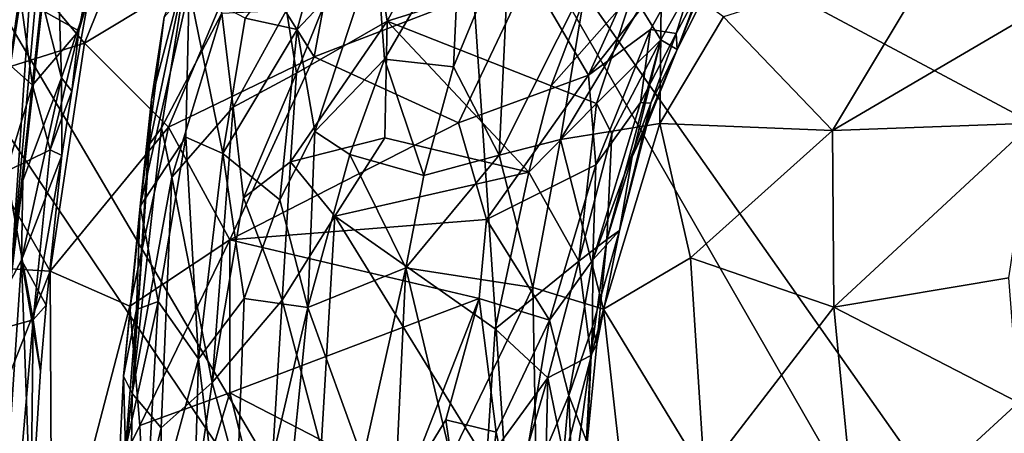
# Model space of a CAD drawing. Units: metres. Extents: x 27.03 to 28.93, y -0.41 to 2.61.
# Drawn here: x 27.32 to 27.71, y 1.18 to 1.35 of the extents above; entities that cross this region are included whole.
import ezdxf

# ---------------------------------------------------------------- set-up
doc = ezdxf.new("R2010")
doc.units = ezdxf.units.M

msp = doc.modelspace()

# ---------------------------------------------------------------- linework, layer by layer
at = {"layer": '1'}
for points in [[(27.31814, 1.45403, 0.49402), (27.31551, 1.30447, 0.55872), (27.34393, 1.50561, 0.56217)], [(27.34393, 1.50561, 0.56217), (27.31551, 1.30447, 0.55872), (27.32963, 1.39671, 0.57983)], [(27.52722, 0.99086, -0.21349), (27.24972, 1.40398, -0.20859), (27.25552, 1.45354, -0.20939)], [(27.52722, 0.99086, -0.21349), (27.25552, 1.45354, -0.20939), (27.49802, 1.42702, -0.21541)], [(27.38671, 1.43188, 2.38862), (27.31601, 1.37709, 2.3191), (27.34867, 1.33791, 2.40046)], [(27.38671, 1.43188, 2.38862), (27.34867, 1.33791, 2.40046), (27.41208, 1.37619, 2.46676)], [(27.49802, 1.42702, -0.21541), (27.7284, 1.02521, -0.2147), (27.52722, 0.99086, -0.21349)], [(27.7284, 1.02521, -0.2147), (27.49802, 1.42702, -0.21541), (27.73381, 1.09127, -0.21528)], [(27.73381, 1.09127, -0.21528), (27.49802, 1.42702, -0.21541), (27.81696, 1.2565, -0.21591)], [(27.81696, 1.2565, -0.21591), (27.49802, 1.42702, -0.21541), (27.89229, 1.30295, -0.21823)], [(27.89229, 1.30295, -0.21823), (27.49802, 1.42702, -0.21541), (27.95409, 1.33614, -0.218)], [(27.95409, 1.33614, -0.218), (27.49802, 1.42702, -0.21541), (28.04535, 1.40437, -0.22013)], [(27.25095, 1.04998, -0.20764), (27.24972, 1.40398, -0.20859), (27.52722, 0.99086, -0.21349)], [(27.34647, 1.34278, 0.80297), (27.32332, 1.35585, 0.85015), (27.35809, 1.40431, 0.80905)], [(27.34647, 1.34278, 0.80297), (27.35809, 1.40431, 0.80905), (27.35256, 1.36479, 0.79666)], [(27.46071, 1.39566, 3.04569), (27.49895, 1.40354, 2.99348), (27.46841, 1.34661, 2.99781)], [(27.46841, 1.34661, 2.99781), (27.49895, 1.40354, 2.99348), (27.55296, 1.37296, 2.8978)], [(27.31951, 1.24389, 0.63946), (27.3367, 1.40046, 0.73216), (27.33101, 1.37385, 0.63174)], [(27.3367, 1.40046, 0.73216), (27.31951, 1.24389, 0.63946), (27.32428, 1.28341, 0.73851)], [(27.33199, 1.35403, 0.74369), (27.3367, 1.40046, 0.73216), (27.32428, 1.28341, 0.73851)], [(27.32963, 1.39671, 0.57983), (27.31551, 1.30447, 0.55872), (27.31951, 1.24389, 0.63946)], [(27.32963, 1.39671, 0.57983), (27.31951, 1.24389, 0.63946), (27.33101, 1.37385, 0.63174)], [(27.43257, 1.32604, 3.05116), (27.42865, 1.35097, 3.07643), (27.46071, 1.39566, 3.04569)], [(27.43257, 1.32604, 3.05116), (27.46071, 1.39566, 3.04569), (27.46841, 1.34661, 2.99781)], [(27.41208, 1.37619, 2.46676), (27.4395, 1.33249, 2.53), (27.45041, 1.39112, 2.50367)], [(27.41219, 1.34775, 3.49133), (27.43281, 1.34322, 3.55222), (27.44691, 1.39465, 3.54131)], [(27.44691, 1.39465, 3.54131), (27.43281, 1.34322, 3.55222), (27.46413, 1.37663, 3.58929)], [(27.45041, 1.39112, 2.50367), (27.4395, 1.33249, 2.53), (27.5246, 1.36539, 2.61177)], [(27.57072, 1.37501, 2.66748), (27.54817, 1.32518, 2.67326), (27.59708, 1.38735, 2.70253)], [(27.54817, 1.32518, 2.67326), (27.57269, 1.34334, 2.70436), (27.59708, 1.38735, 2.70253)], [(27.57269, 1.34334, 2.70436), (27.58278, 1.34169, 2.73773), (27.59708, 1.38735, 2.70253)], [(27.59708, 1.38735, 2.70253), (27.58278, 1.34169, 2.73773), (27.59466, 1.36418, 2.74051)], [(27.46413, 1.37663, 3.58929), (27.46743, 1.33152, 3.62087), (27.49719, 1.38275, 3.62795)], [(27.49719, 1.38275, 3.62795), (27.46743, 1.33152, 3.62087), (27.49471, 1.32855, 3.65382)], [(27.49719, 1.38275, 3.62795), (27.49471, 1.32855, 3.65382), (27.51701, 1.38263, 3.64622)], [(27.51701, 1.38263, 3.64622), (27.49471, 1.32855, 3.65382), (27.5128, 1.29342, 3.68219)], [(27.51701, 1.38263, 3.64622), (27.5128, 1.29342, 3.68219), (27.54732, 1.36249, 3.67787)], [(27.57679, 1.33919, 2.82098), (27.56559, 1.35753, 2.86624), (27.60069, 1.38218, 2.8178)], [(27.5832, 1.33533, 2.77778), (27.57679, 1.33919, 2.82098), (27.60069, 1.38218, 2.8178)], [(27.5832, 1.33533, 2.77778), (27.60069, 1.38218, 2.8178), (27.59847, 1.36567, 2.77637)], [(27.29323, 1.32042, 2.31365), (27.34867, 1.33791, 2.40046), (27.31601, 1.37709, 2.3191)], [(27.41208, 1.37619, 2.46676), (27.34867, 1.33791, 2.40046), (27.38188, 1.30452, 2.46894)], [(27.38188, 1.30452, 2.46894), (27.4395, 1.33249, 2.53), (27.41208, 1.37619, 2.46676)], [(27.43281, 1.34322, 3.55222), (27.43975, 1.30286, 3.5884), (27.46413, 1.37663, 3.58929)], [(27.43975, 1.30286, 3.5884), (27.46743, 1.33152, 3.62087), (27.46413, 1.37663, 3.58929)], [(27.60159, 1.34834, 3.71426), (27.64472, 1.30322, 3.74517), (27.68808, 1.37576, 3.73771)], [(27.68808, 1.37576, 3.73771), (27.64472, 1.30322, 3.74517), (27.73062, 1.3537, 3.7575)], [(27.37444, 1.29782, 3.24387), (27.37514, 1.31553, 3.27005), (27.38991, 1.37241, 3.24168)], [(27.37444, 1.29782, 3.24387), (27.38991, 1.37241, 3.24168), (27.37916, 1.3043, 3.21146)], [(27.37514, 1.31553, 3.27005), (27.38025, 1.34816, 3.30326), (27.38991, 1.37241, 3.24168)], [(27.37916, 1.3043, 3.21146), (27.38991, 1.37241, 3.24168), (27.40295, 1.34981, 3.14706)], [(27.53338, 1.32098, 2.89406), (27.46841, 1.34661, 2.99781), (27.55296, 1.37296, 2.8978)], [(27.5246, 1.36539, 2.61177), (27.54817, 1.32518, 2.67326), (27.57072, 1.37501, 2.66748)], [(27.53338, 1.32098, 2.89406), (27.55296, 1.37296, 2.8978), (27.56559, 1.35753, 2.86624)], [(27.33199, 1.35403, 0.74369), (27.33953, 1.32414, 0.77344), (27.33809, 1.36964, 0.75549)], [(27.33809, 1.36964, 0.75549), (27.33953, 1.32414, 0.77344), (27.35029, 1.35577, 0.78365)], [(27.35029, 1.35577, 0.78365), (27.34647, 1.34278, 0.80297), (27.35256, 1.36479, 0.79666)], [(27.4395, 1.33249, 2.53), (27.49671, 1.30627, 2.61317), (27.5246, 1.36539, 2.61177)], [(27.5246, 1.36539, 2.61177), (27.49671, 1.30627, 2.61317), (27.54817, 1.32518, 2.67326)], [(27.54732, 1.36249, 3.67787), (27.53706, 1.29974, 3.69682), (27.57705, 1.36631, 3.69422)], [(27.57705, 1.36631, 3.69422), (27.53706, 1.29974, 3.69682), (27.57635, 1.30603, 3.71724)], [(27.57705, 1.36631, 3.69422), (27.57635, 1.30603, 3.71724), (27.60159, 1.34834, 3.71426)], [(27.58278, 1.34169, 2.73773), (27.5832, 1.33533, 2.77778), (27.59466, 1.36418, 2.74051)], [(27.59466, 1.36418, 2.74051), (27.5832, 1.33533, 2.77778), (27.59847, 1.36567, 2.77637)], [(27.54732, 1.36249, 3.67787), (27.5128, 1.29342, 3.68219), (27.53706, 1.29974, 3.69682)], [(27.38025, 1.34816, 3.30326), (27.37067, 1.27321, 3.33947), (27.39003, 1.35955, 3.38897)], [(27.37067, 1.27321, 3.33947), (27.38877, 1.3006, 3.43675), (27.39003, 1.35955, 3.38897)], [(27.38877, 1.3006, 3.43675), (27.40347, 1.29418, 3.49885), (27.39003, 1.35955, 3.38897)], [(27.39003, 1.35955, 3.38897), (27.40347, 1.29418, 3.49885), (27.41219, 1.34775, 3.49133)], [(27.53338, 1.32098, 2.89406), (27.56559, 1.35753, 2.86624), (27.5513, 1.31399, 2.85753)], [(27.5513, 1.31399, 2.85753), (27.56559, 1.35753, 2.86624), (27.57679, 1.33919, 2.82098)], [(27.32804, 1.32117, 0.83294), (27.29678, 1.34892, 0.88494), (27.32332, 1.35585, 0.85015)], [(27.32804, 1.32117, 0.83294), (27.32332, 1.35585, 0.85015), (27.34647, 1.34278, 0.80297)], [(27.33199, 1.35403, 0.74369), (27.32428, 1.28341, 0.73851), (27.33953, 1.32414, 0.77344)], [(27.33953, 1.32414, 0.77344), (27.34366, 1.31879, 0.79061), (27.35029, 1.35577, 0.78365)], [(27.34366, 1.31879, 0.79061), (27.34647, 1.34278, 0.80297), (27.35029, 1.35577, 0.78365)], [(27.64472, 1.30322, 3.74517), (27.72386, 1.30617, 3.76673), (27.73062, 1.3537, 3.7575)], [(27.29678, 1.34892, 0.88494), (27.32804, 1.32117, 0.83294), (27.31767, 1.28697, 0.84084)], [(27.38322, 1.28479, 3.17177), (27.37916, 1.3043, 3.21146), (27.40295, 1.34981, 3.14706)], [(27.38322, 1.28479, 3.17177), (27.40295, 1.34981, 3.14706), (27.40755, 1.3125, 3.10395)], [(27.40755, 1.3125, 3.10395), (27.40295, 1.34981, 3.14706), (27.42865, 1.35097, 3.07643)], [(27.43257, 1.32604, 3.05116), (27.40755, 1.3125, 3.10395), (27.42865, 1.35097, 3.07643)], [(27.60159, 1.34834, 3.71426), (27.57635, 1.30603, 3.71724), (27.64472, 1.30322, 3.74517)], [(27.37514, 1.31553, 3.27005), (27.37067, 1.27321, 3.33947), (27.38025, 1.34816, 3.30326)], [(27.41219, 1.34775, 3.49133), (27.40347, 1.29418, 3.49885), (27.43281, 1.34322, 3.55222)], [(27.43021, 1.29088, 3.03758), (27.43257, 1.32604, 3.05116), (27.46841, 1.34661, 2.99781)], [(27.46752, 1.30033, 2.97805), (27.43021, 1.29088, 3.03758), (27.46841, 1.34661, 2.99781)], [(27.46752, 1.30033, 2.97805), (27.46841, 1.34661, 2.99781), (27.52444, 1.28673, 2.89298)], [(27.52444, 1.28673, 2.89298), (27.46841, 1.34661, 2.99781), (27.53338, 1.32098, 2.89406)], [(27.33514, 1.29561, 0.81028), (27.32804, 1.32117, 0.83294), (27.34647, 1.34278, 0.80297)], [(27.34366, 1.31879, 0.79061), (27.33514, 1.29561, 0.81028), (27.34647, 1.34278, 0.80297)], [(27.43281, 1.34322, 3.55222), (27.40347, 1.29418, 3.49885), (27.42593, 1.27574, 3.56997)], [(27.43281, 1.34322, 3.55222), (27.42593, 1.27574, 3.56997), (27.43975, 1.30286, 3.5884)], [(27.54817, 1.32518, 2.67326), (27.551, 1.2896, 2.70278), (27.57269, 1.34334, 2.70436)], [(27.57269, 1.34334, 2.70436), (27.551, 1.2896, 2.70278), (27.56874, 1.3143, 2.73013)], [(27.57269, 1.34334, 2.70436), (27.56874, 1.3143, 2.73013), (27.58278, 1.34169, 2.73773)], [(27.56874, 1.3143, 2.73013), (27.57272, 1.31411, 2.74969), (27.58278, 1.34169, 2.73773)], [(27.58278, 1.34169, 2.73773), (27.57272, 1.31411, 2.74969), (27.5832, 1.33533, 2.77778)], [(27.34867, 1.33791, 2.40046), (27.29323, 1.32042, 2.31365), (27.33508, 1.24754, 2.41993)], [(27.34867, 1.33791, 2.40046), (27.33508, 1.24754, 2.41993), (27.38188, 1.30452, 2.46894)], [(27.55733, 1.30191, 2.83508), (27.5513, 1.31399, 2.85753), (27.57679, 1.33919, 2.82098)], [(27.55543, 1.26005, 2.80615), (27.55733, 1.30191, 2.83508), (27.57679, 1.33919, 2.82098)], [(27.55543, 1.26005, 2.80615), (27.57679, 1.33919, 2.82098), (27.56543, 1.29287, 2.79167)], [(27.56543, 1.29287, 2.79167), (27.57679, 1.33919, 2.82098), (27.5832, 1.33533, 2.77778)], [(27.5832, 1.33533, 2.77778), (27.57121, 1.30536, 2.77039), (27.56543, 1.29287, 2.79167)], [(27.57272, 1.31411, 2.74969), (27.57121, 1.30536, 2.77039), (27.5832, 1.33533, 2.77778)], [(27.38188, 1.30452, 2.46894), (27.40612, 1.25993, 2.52106), (27.4395, 1.33249, 2.53)], [(27.4395, 1.33249, 2.53), (27.40612, 1.25993, 2.52106), (27.49671, 1.30627, 2.61317)], [(27.46743, 1.33152, 3.62087), (27.43975, 1.30286, 3.5884), (27.45371, 1.29379, 3.61639)], [(27.46743, 1.33152, 3.62087), (27.45371, 1.29379, 3.61639), (27.48301, 1.28537, 3.65767)], [(27.46743, 1.33152, 3.62087), (27.48301, 1.28537, 3.65767), (27.49471, 1.32855, 3.65382)], [(27.41162, 1.27664, 3.07575), (27.40755, 1.3125, 3.10395), (27.43257, 1.32604, 3.05116)], [(27.43021, 1.29088, 3.03758), (27.41162, 1.27664, 3.07575), (27.43257, 1.32604, 3.05116)], [(27.49471, 1.32855, 3.65382), (27.48301, 1.28537, 3.65767), (27.5128, 1.29342, 3.68219)], [(27.49671, 1.30627, 2.61317), (27.50775, 1.26803, 2.64434), (27.54817, 1.32518, 2.67326)], [(27.50775, 1.26803, 2.64434), (27.551, 1.2896, 2.70278), (27.54817, 1.32518, 2.67326)], [(27.31767, 1.28697, 0.84084), (27.32804, 1.32117, 0.83294), (27.33514, 1.29561, 0.81028)], [(27.33953, 1.32414, 0.77344), (27.32373, 1.25192, 0.75205), (27.33974, 1.29336, 0.79296)], [(27.32428, 1.28341, 0.73851), (27.32373, 1.25192, 0.75205), (27.33953, 1.32414, 0.77344)], [(27.33953, 1.32414, 0.77344), (27.33974, 1.29336, 0.79296), (27.34366, 1.31879, 0.79061)], [(27.52444, 1.28673, 2.89298), (27.53338, 1.32098, 2.89406), (27.5513, 1.31399, 2.85753)], [(27.28017, 1.25069, 2.31993), (27.33508, 1.24754, 2.41993), (27.29323, 1.32042, 2.31365)], [(27.33974, 1.29336, 0.79296), (27.33514, 1.29561, 0.81028), (27.34366, 1.31879, 0.79061)], [(27.3675, 1.1991, 3.22413), (27.36413, 1.20597, 3.28288), (27.37514, 1.31553, 3.27005)], [(27.36413, 1.20597, 3.28288), (27.37067, 1.27321, 3.33947), (27.37514, 1.31553, 3.27005)], [(27.3675, 1.1991, 3.22413), (27.37514, 1.31553, 3.27005), (27.37444, 1.29782, 3.24387)], [(27.54423, 1.25153, 2.84052), (27.52444, 1.28673, 2.89298), (27.5513, 1.31399, 2.85753)], [(27.55733, 1.30191, 2.83508), (27.54423, 1.25153, 2.84052), (27.5513, 1.31399, 2.85753)], [(27.551, 1.2896, 2.70278), (27.54984, 1.25195, 2.72639), (27.56874, 1.3143, 2.73013)], [(27.56874, 1.3143, 2.73013), (27.54984, 1.25195, 2.72639), (27.57272, 1.31411, 2.74969)], [(27.54984, 1.25195, 2.72639), (27.56038, 1.26357, 2.76602), (27.57272, 1.31411, 2.74969)], [(27.57272, 1.31411, 2.74969), (27.56038, 1.26357, 2.76602), (27.57121, 1.30536, 2.77039)], [(27.39912, 1.20342, 3.08755), (27.38322, 1.28479, 3.17177), (27.40755, 1.3125, 3.10395)], [(27.39912, 1.20342, 3.08755), (27.40755, 1.3125, 3.10395), (27.41162, 1.27664, 3.07575)], [(27.40612, 1.25993, 2.52106), (27.50775, 1.26803, 2.64434), (27.49671, 1.30627, 2.61317)], [(27.53706, 1.29974, 3.69682), (27.55402, 1.23243, 3.72083), (27.57635, 1.30603, 3.71724)], [(27.57635, 1.30603, 3.71724), (27.55402, 1.23243, 3.72083), (27.58853, 1.25285, 3.7329)], [(27.57121, 1.30536, 2.77039), (27.56038, 1.26357, 2.76602), (27.56543, 1.29287, 2.79167)], [(27.57635, 1.30603, 3.71724), (27.58853, 1.25285, 3.7329), (27.64472, 1.30322, 3.74517)], [(27.64472, 1.30322, 3.74517), (27.64524, 1.23326, 3.75609), (27.72386, 1.30617, 3.76673)], [(27.64524, 1.23326, 3.75609), (27.71442, 1.24483, 3.77393), (27.72386, 1.30617, 3.76673)], [(27.38188, 1.30452, 2.46894), (27.33508, 1.24754, 2.41993), (27.36656, 1.23365, 2.47342)], [(27.38188, 1.30452, 2.46894), (27.36656, 1.23365, 2.47342), (27.40612, 1.25993, 2.52106)], [(27.38322, 1.28479, 3.17177), (27.3675, 1.1991, 3.22413), (27.37916, 1.3043, 3.21146)], [(27.37916, 1.3043, 3.21146), (27.3675, 1.1991, 3.22413), (27.37444, 1.29782, 3.24387)], [(27.42593, 1.27574, 3.56997), (27.43708, 1.23313, 3.6027), (27.43975, 1.30286, 3.5884)], [(27.43975, 1.30286, 3.5884), (27.43708, 1.23313, 3.6027), (27.45371, 1.29379, 3.61639)], [(27.54423, 1.25153, 2.84052), (27.55733, 1.30191, 2.83508), (27.55543, 1.26005, 2.80615)], [(27.64472, 1.30322, 3.74517), (27.58853, 1.25285, 3.7329), (27.64524, 1.23326, 3.75609)], [(27.37067, 1.27321, 3.33947), (27.37777, 1.23549, 3.41373), (27.38877, 1.3006, 3.43675)], [(27.38877, 1.3006, 3.43675), (27.37777, 1.23549, 3.41373), (27.39384, 1.21273, 3.49554)], [(27.38877, 1.3006, 3.43675), (27.39384, 1.21273, 3.49554), (27.40347, 1.29418, 3.49885)], [(27.44771, 1.26931, 2.99844), (27.43021, 1.29088, 3.03758), (27.46752, 1.30033, 2.97805)], [(27.52444, 1.28673, 2.89298), (27.44771, 1.26931, 2.99844), (27.46752, 1.30033, 2.97805)], [(27.5128, 1.29342, 3.68219), (27.52606, 1.24105, 3.70381), (27.53706, 1.29974, 3.69682)], [(27.53706, 1.29974, 3.69682), (27.52606, 1.24105, 3.70381), (27.55402, 1.23243, 3.72083)], [(27.32834, 1.22828, 0.80945), (27.31767, 1.28697, 0.84084), (27.33514, 1.29561, 0.81028)], [(27.33974, 1.29336, 0.79296), (27.32834, 1.22828, 0.80945), (27.33514, 1.29561, 0.81028)], [(27.40347, 1.29418, 3.49885), (27.39384, 1.21273, 3.49554), (27.41187, 1.2367, 3.54607)], [(27.40347, 1.29418, 3.49885), (27.41187, 1.2367, 3.54607), (27.42593, 1.27574, 3.56997)], [(27.45371, 1.29379, 3.61639), (27.43708, 1.23313, 3.6027), (27.47581, 1.24884, 3.65871)], [(27.45371, 1.29379, 3.61639), (27.47581, 1.24884, 3.65871), (27.48301, 1.28537, 3.65767)], [(27.32373, 1.25192, 0.75205), (27.33346, 1.23404, 0.79203), (27.33974, 1.29336, 0.79296)], [(27.33346, 1.23404, 0.79203), (27.32834, 1.22828, 0.80945), (27.33974, 1.29336, 0.79296)], [(27.42685, 1.23604, 3.02856), (27.41162, 1.27664, 3.07575), (27.43021, 1.29088, 3.03758)], [(27.42685, 1.23604, 3.02856), (27.43021, 1.29088, 3.03758), (27.44771, 1.26931, 2.99844)], [(27.48301, 1.28537, 3.65767), (27.47581, 1.24884, 3.65871), (27.5128, 1.29342, 3.68219)], [(27.47581, 1.24884, 3.65871), (27.52606, 1.24105, 3.70381), (27.5128, 1.29342, 3.68219)], [(27.56038, 1.26357, 2.76602), (27.55543, 1.26005, 2.80615), (27.56543, 1.29287, 2.79167)], [(27.30371, 1.22142, 0.85337), (27.31767, 1.28697, 0.84084), (27.32834, 1.22828, 0.80945)], [(27.51113, 1.22466, 2.89626), (27.44771, 1.26931, 2.99844), (27.52444, 1.28673, 2.89298)], [(27.551, 1.2896, 2.70278), (27.50775, 1.26803, 2.64434), (27.53269, 1.22804, 2.69835)], [(27.54423, 1.25153, 2.84052), (27.51113, 1.22466, 2.89626), (27.52444, 1.28673, 2.89298)], [(27.53269, 1.22804, 2.69835), (27.54984, 1.25195, 2.72639), (27.551, 1.2896, 2.70278)], [(27.31951, 1.24389, 0.63946), (27.32373, 1.25192, 0.75205), (27.32428, 1.28341, 0.73851)], [(27.3675, 1.1991, 3.22413), (27.38322, 1.28479, 3.17177), (27.37904, 1.18548, 3.15477)], [(27.39912, 1.20342, 3.08755), (27.37904, 1.18548, 3.15477), (27.38322, 1.28479, 3.17177)], [(27.39912, 1.20342, 3.08755), (27.41162, 1.27664, 3.07575), (27.42685, 1.23604, 3.02856)], [(27.42593, 1.27574, 3.56997), (27.41187, 1.2367, 3.54607), (27.43708, 1.23313, 3.6027)], [(27.36413, 1.20597, 3.28288), (27.36929, 1.23239, 3.35698), (27.37067, 1.27321, 3.33947)], [(27.37067, 1.27321, 3.33947), (27.36929, 1.23239, 3.35698), (27.37777, 1.23549, 3.41373)], [(27.40612, 1.25993, 2.52106), (27.50488, 1.2367, 2.65044), (27.50775, 1.26803, 2.64434)], [(27.44228, 1.17779, 2.9947), (27.42685, 1.23604, 3.02856), (27.44771, 1.26931, 2.99844)], [(27.44228, 1.17779, 2.9947), (27.44771, 1.26931, 2.99844), (27.50777, 1.17201, 2.8956)], [(27.50777, 1.17201, 2.8956), (27.44771, 1.26931, 2.99844), (27.51113, 1.22466, 2.89626)], [(27.50775, 1.26803, 2.64434), (27.50488, 1.2367, 2.65044), (27.53269, 1.22804, 2.69835)], [(27.54984, 1.25195, 2.72639), (27.54965, 1.22562, 2.74258), (27.56038, 1.26357, 2.76602)], [(27.54965, 1.22562, 2.74258), (27.5514, 1.21862, 2.76223), (27.56038, 1.26357, 2.76602)], [(27.5514, 1.21862, 2.76223), (27.55543, 1.26005, 2.80615), (27.56038, 1.26357, 2.76602)], [(27.36656, 1.23365, 2.47342), (27.37055, 1.18637, 2.48912), (27.40612, 1.25993, 2.52106)], [(27.37055, 1.18637, 2.48912), (27.40616, 1.19928, 2.53583), (27.40612, 1.25993, 2.52106)], [(27.40612, 1.25993, 2.52106), (27.40616, 1.19928, 2.53583), (27.50488, 1.2367, 2.65044)], [(27.54903, 1.21415, 2.80433), (27.54423, 1.25153, 2.84052), (27.55543, 1.26005, 2.80615)], [(27.5514, 1.21862, 2.76223), (27.54903, 1.21415, 2.80433), (27.55543, 1.26005, 2.80615)], [(27.31951, 1.24389, 0.63946), (27.31267, 1.08819, 0.72969), (27.32373, 1.25192, 0.75205)], [(27.32373, 1.25192, 0.75205), (27.31267, 1.08819, 0.72969), (27.32747, 1.14736, 0.79331)], [(27.32373, 1.25192, 0.75205), (27.32747, 1.14736, 0.79331), (27.33124, 1.20786, 0.79102)], [(27.32373, 1.25192, 0.75205), (27.33124, 1.20786, 0.79102), (27.33346, 1.23404, 0.79203)], [(27.532, 1.20528, 2.85423), (27.51113, 1.22466, 2.89626), (27.54423, 1.25153, 2.84052)], [(27.532, 1.20528, 2.85423), (27.54423, 1.25153, 2.84052), (27.54903, 1.21415, 2.80433)], [(27.53269, 1.22804, 2.69835), (27.5403, 1.19819, 2.72243), (27.54984, 1.25195, 2.72639)], [(27.54984, 1.25195, 2.72639), (27.5403, 1.19819, 2.72243), (27.54965, 1.22562, 2.74258)], [(27.55402, 1.23243, 3.72083), (27.59408, 1.16666, 3.74285), (27.58853, 1.25285, 3.7329)], [(27.58853, 1.25285, 3.7329), (27.59408, 1.16666, 3.74285), (27.64524, 1.23326, 3.75609)], [(27.28017, 1.25069, 2.31993), (27.29787, 1.15317, 2.37452), (27.33508, 1.24754, 2.41993)], [(27.29787, 1.15317, 2.37452), (27.33575, 1.11527, 2.44084), (27.33508, 1.24754, 2.41993)], [(27.33508, 1.24754, 2.41993), (27.33575, 1.11527, 2.44084), (27.36656, 1.23365, 2.47342)], [(27.43708, 1.23313, 3.6027), (27.45883, 1.1729, 3.64559), (27.47581, 1.24884, 3.65871)], [(27.47581, 1.24884, 3.65871), (27.45883, 1.1729, 3.64559), (27.4687, 1.09711, 3.662)], [(27.47581, 1.24884, 3.65871), (27.4687, 1.09711, 3.662), (27.4936, 1.17385, 3.6843)], [(27.47581, 1.24884, 3.65871), (27.4936, 1.17385, 3.6843), (27.52606, 1.24105, 3.70381)], [(27.71442, 1.24483, 3.77393), (27.64524, 1.23326, 3.75609), (27.7183, 1.19547, 3.77912)], [(27.4936, 1.17385, 3.6843), (27.52806, 1.13298, 3.7127), (27.52606, 1.24105, 3.70381)], [(27.52606, 1.24105, 3.70381), (27.52806, 1.13298, 3.7127), (27.55402, 1.23243, 3.72083)], [(27.36929, 1.23239, 3.35698), (27.3649, 1.17711, 3.3429), (27.37777, 1.23549, 3.41373)], [(27.3649, 1.17711, 3.3429), (27.37209, 1.13366, 3.41855), (27.37777, 1.23549, 3.41373)], [(27.37777, 1.23549, 3.41373), (27.37209, 1.13366, 3.41855), (27.39384, 1.21273, 3.49554)], [(27.39384, 1.21273, 3.49554), (27.40703, 1.10433, 3.55122), (27.41187, 1.2367, 3.54607)], [(27.42011, 1.12595, 3.03371), (27.39912, 1.20342, 3.08755), (27.42685, 1.23604, 3.02856)], [(27.40616, 1.19928, 2.53583), (27.47608, 1.16315, 2.62576), (27.50488, 1.2367, 2.65044)], [(27.41187, 1.2367, 3.54607), (27.40703, 1.10433, 3.55122), (27.43708, 1.23313, 3.6027)], [(27.42011, 1.12595, 3.03371), (27.42685, 1.23604, 3.02856), (27.44228, 1.17779, 2.9947)], [(27.50488, 1.2367, 2.65044), (27.47608, 1.16315, 2.62576), (27.49167, 1.18862, 2.64323)], [(27.50488, 1.2367, 2.65044), (27.49167, 1.18862, 2.64323), (27.51159, 1.18371, 2.6724)], [(27.50488, 1.2367, 2.65044), (27.51159, 1.18371, 2.6724), (27.53269, 1.22804, 2.69835)], [(27.33124, 1.20786, 0.79102), (27.32834, 1.22828, 0.80945), (27.33346, 1.23404, 0.79203)], [(27.36656, 1.23365, 2.47342), (27.33575, 1.11527, 2.44084), (27.37055, 1.18637, 2.48912)], [(27.36413, 1.20597, 3.28288), (27.3649, 1.17711, 3.3429), (27.36929, 1.23239, 3.35698)], [(27.43708, 1.23313, 3.6027), (27.40703, 1.10433, 3.55122), (27.42845, 1.14757, 3.59617)], [(27.42845, 1.14757, 3.59617), (27.45883, 1.1729, 3.64559), (27.43708, 1.23313, 3.6027)], [(27.55402, 1.23243, 3.72083), (27.52806, 1.13298, 3.7127), (27.56783, 1.10931, 3.73324)], [(27.55402, 1.23243, 3.72083), (27.56783, 1.10931, 3.73324), (27.59408, 1.16666, 3.74285)], [(27.59408, 1.16666, 3.74285), (27.65451, 1.13677, 3.76496), (27.64524, 1.23326, 3.75609)], [(27.64524, 1.23326, 3.75609), (27.65451, 1.13677, 3.76496), (27.7183, 1.19547, 3.77912)], [(27.30371, 1.22142, 0.85337), (27.32834, 1.22828, 0.80945), (27.32271, 1.16196, 0.81432)], [(27.32271, 1.16196, 0.81432), (27.32834, 1.22828, 0.80945), (27.32747, 1.14736, 0.79331)], [(27.32747, 1.14736, 0.79331), (27.32834, 1.22828, 0.80945), (27.33124, 1.20786, 0.79102)], [(27.51159, 1.18371, 2.6724), (27.51916, 1.14801, 2.68803), (27.53269, 1.22804, 2.69835)], [(27.53269, 1.22804, 2.69835), (27.51916, 1.14801, 2.68803), (27.5403, 1.19819, 2.72243)], [(27.50777, 1.17201, 2.8956), (27.51113, 1.22466, 2.89626), (27.532, 1.20528, 2.85423)], [(27.5403, 1.19819, 2.72243), (27.54765, 1.17958, 2.76272), (27.54965, 1.22562, 2.74258)], [(27.54965, 1.22562, 2.74258), (27.54765, 1.17958, 2.76272), (27.5514, 1.21862, 2.76223)], [(27.5514, 1.21862, 2.76223), (27.54765, 1.17958, 2.76272), (27.54903, 1.21415, 2.80433)], [(27.37209, 1.13366, 3.41855), (27.39051, 1.09647, 3.49773), (27.39384, 1.21273, 3.49554)], [(27.39384, 1.21273, 3.49554), (27.39051, 1.09647, 3.49773), (27.40703, 1.10433, 3.55122)], [(27.54154, 1.15871, 2.82093), (27.532, 1.20528, 2.85423), (27.54903, 1.21415, 2.80433)], [(27.54658, 1.16545, 2.79281), (27.54154, 1.15871, 2.82093), (27.54903, 1.21415, 2.80433)], [(27.54765, 1.17958, 2.76272), (27.54658, 1.16545, 2.79281), (27.54903, 1.21415, 2.80433)], [(27.36076, 1.13836, 3.2785), (27.36413, 1.20597, 3.28288), (27.3675, 1.1991, 3.22413)], [(27.36076, 1.13836, 3.2785), (27.3649, 1.17711, 3.3429), (27.36413, 1.20597, 3.28288)], [(27.51145, 1.13501, 2.88838), (27.50777, 1.17201, 2.8956), (27.532, 1.20528, 2.85423)], [(27.51145, 1.13501, 2.88838), (27.532, 1.20528, 2.85423), (27.53032, 1.13206, 2.85168)], [(27.53032, 1.13206, 2.85168), (27.532, 1.20528, 2.85423), (27.54154, 1.15871, 2.82093)], [(27.37984, 1.07139, 3.14848), (27.37904, 1.18548, 3.15477), (27.39912, 1.20342, 3.08755)], [(27.42011, 1.12595, 3.03371), (27.37984, 1.07139, 3.14848), (27.39912, 1.20342, 3.08755)], [(27.36667, 1.13337, 3.20662), (27.36076, 1.13836, 3.2785), (27.3675, 1.1991, 3.22413)], [(27.36667, 1.13337, 3.20662), (27.3675, 1.1991, 3.22413), (27.37904, 1.18548, 3.15477)], [(27.40616, 1.19928, 2.53583), (27.37055, 1.18637, 2.48912), (27.37492, 1.09626, 2.49839)], [(27.37492, 1.09626, 2.49839), (27.42971, 1.10577, 2.57004), (27.40616, 1.19928, 2.53583)], [(27.40616, 1.19928, 2.53583), (27.42971, 1.10577, 2.57004), (27.47608, 1.16315, 2.62576)], [(27.51916, 1.14801, 2.68803), (27.53283, 1.11405, 2.71474), (27.5403, 1.19819, 2.72243)], [(27.5403, 1.19819, 2.72243), (27.53283, 1.11405, 2.71474), (27.54246, 1.14066, 2.74331)], [(27.5403, 1.19819, 2.72243), (27.54246, 1.14066, 2.74331), (27.54765, 1.17958, 2.76272)], [(27.65451, 1.13677, 3.76496), (27.72132, 1.13567, 3.78263), (27.7183, 1.19547, 3.77912)], [(27.49167, 1.18862, 2.64323), (27.47608, 1.16315, 2.62576), (27.50254, 1.11324, 2.66262)], [(27.49167, 1.18862, 2.64323), (27.50254, 1.11324, 2.66262), (27.51159, 1.18371, 2.6724)], [(27.33575, 1.11527, 2.44084), (27.37492, 1.09626, 2.49839), (27.37055, 1.18637, 2.48912)], [(27.37904, 1.18548, 3.15477), (27.37984, 1.07139, 3.14848), (27.36667, 1.13337, 3.20662)], [(27.51159, 1.18371, 2.6724), (27.50254, 1.11324, 2.66262), (27.51916, 1.14801, 2.68803)]]:
    msp.add_3dface(points, dxfattribs=at)

doc.saveas('drawing.dxf')
